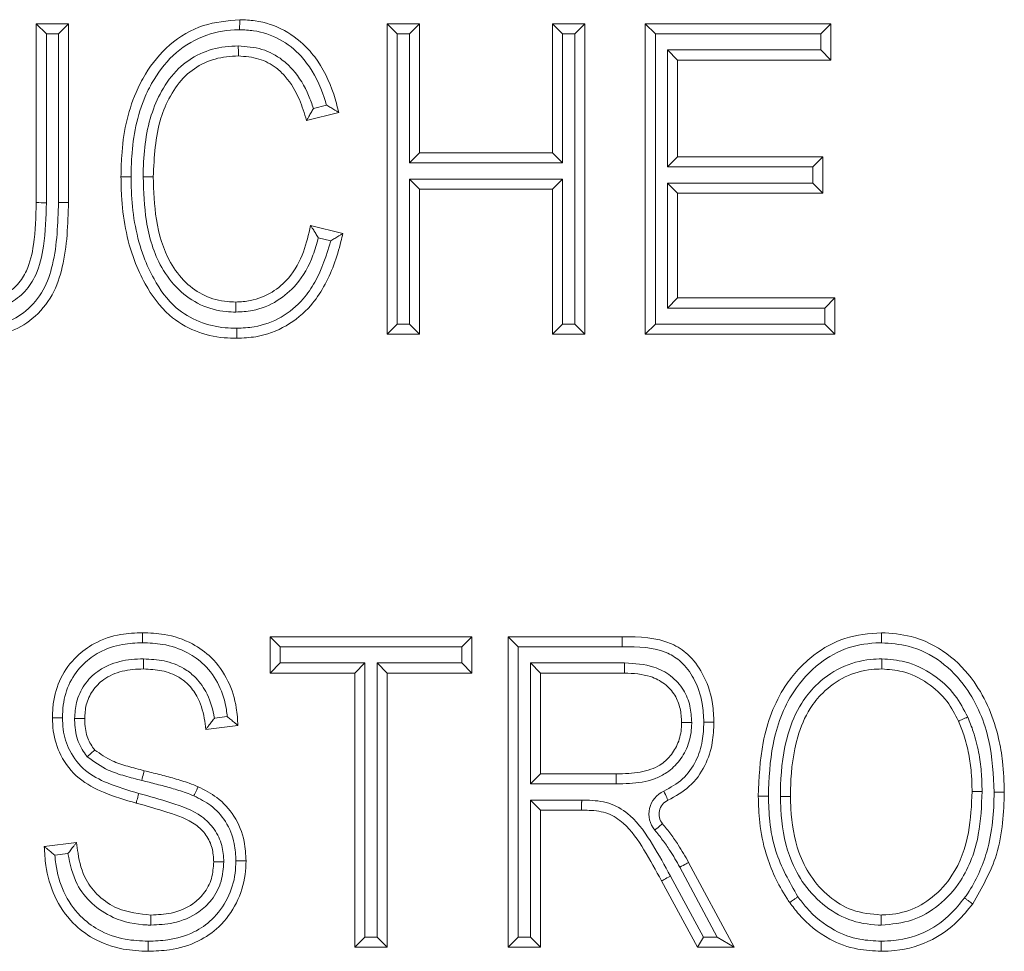
# Model space of a CAD drawing. Units: inches. Extents: x 22424 to 41300, y -146 to 33009.
# Drawn here: x 24959 to 24969, y 14231 to 14241 of the extents above; entities that cross this region are included whole.
import ezdxf

# ---------------------------------------------------------------- set-up
doc = ezdxf.new("R2010")
doc.units = ezdxf.units.IN
doc.header["$MEASUREMENT"] = 0
doc.layers.add('Komponenten', color=7, linetype='Continuous', lineweight=9)

# ---------------------------------------------------------------- blocks, each defined once
blk = doc.blocks.new('A$C7578')
for p, q in [((102.687, 14.41907), (102.71902, 14.41907)), ((102.687, 14.41907), (102.697, 14.40907)), ((102.687, 14.24152), (102.687, 14.41907)), ((102.70902, 14.40907), (102.71902, 14.41907)), ((102.71902, 14.41907), (102.71902, 14.2417)), ((103.03523, 14.11087), (103.03523, 14.41907)), ((103.04523, 14.40907), (103.03523, 14.41907)), ((103.03523, 14.41907), (103.06725, 14.41907)), ((103.05725, 14.40907), (103.06725, 14.41907)), ((103.06725, 14.41907), (103.06725, 14.29098)), ((103.20933, 14.40907), (103.19933, 14.41907)), ((103.19933, 14.41907), (103.23135, 14.41907)), ((103.19933, 14.29098), (103.19933, 14.41907)), ((103.22135, 14.40907), (103.23135, 14.41907)), ((103.23135, 14.41907), (103.23135, 14.11087)), ((103.30139, 14.40907), (103.29139, 14.41907)), ((103.29139, 14.41907), (103.47551, 14.41907)), ((103.29139, 14.11087), (103.29139, 14.41907)), ((103.46551, 14.40907), (103.47551, 14.41907)), ((103.47551, 14.41907), (103.47551, 14.38304)), ((102.697, 14.40907), (102.697, 14.24142)), ((102.70902, 14.40907), (102.697, 14.40907)), ((102.70902, 14.2417), (102.70902, 14.40907)), ((103.04523, 14.40907), (103.04523, 14.12087)), ((103.05725, 14.40907), (103.04523, 14.40907)), ((103.05725, 14.28098), (103.05725, 14.40907)), ((103.20933, 14.40907), (103.20933, 14.28098)), ((103.22135, 14.40907), (103.20933, 14.40907)), ((103.22135, 14.12087), (103.22135, 14.40907)), ((103.46551, 14.40907), (103.30139, 14.40907)), ((103.30139, 14.40907), (103.30139, 14.12087)), ((103.46551, 14.39304), (103.46551, 14.40907)), ((103.31341, 14.39304), (103.32341, 14.38304)), ((103.31341, 14.39304), (103.46551, 14.39304)), ((103.31341, 14.27698), (103.31341, 14.39304)), ((103.46551, 14.39304), (103.47551, 14.38304)), ((103.47551, 14.38304), (103.32341, 14.38304)), ((103.32341, 14.38304), (103.32341, 14.28698)), ((102.96206, 14.33503), (102.97505, 14.33828)), ((102.9872, 14.33101), (102.95518, 14.32301)), ((103.05725, 14.28098), (103.06725, 14.29098)), ((103.06725, 14.29098), (103.19933, 14.29098)), ((103.20933, 14.28098), (103.19933, 14.29098)), ((103.31341, 14.27698), (103.32341, 14.28698)), ((103.32341, 14.28698), (103.46751, 14.28698)), ((103.45751, 14.27698), (103.46751, 14.28698)), ((103.46751, 14.28698), (103.46751, 14.25096)), ((103.20933, 14.28098), (103.05725, 14.28098)), ((103.45751, 14.27698), (103.31341, 14.27698)), ((103.45751, 14.26096), (103.45751, 14.27698)), ((103.06725, 14.25496), (103.05725, 14.26496)), ((103.05725, 14.26496), (103.20933, 14.26496)), ((103.05725, 14.12087), (103.05725, 14.26496)), ((103.19933, 14.25496), (103.20933, 14.26496)), ((103.20933, 14.26496), (103.20933, 14.12087)), ((103.32341, 14.25096), (103.31341, 14.26096)), ((103.31341, 14.26096), (103.45751, 14.26096)), ((103.31341, 14.13689), (103.31341, 14.26096)), ((103.46751, 14.25096), (103.45751, 14.26096)), ((103.06725, 14.25496), (103.06725, 14.11087)), ((103.19933, 14.25496), (103.06725, 14.25496)), ((103.19933, 14.11087), (103.19933, 14.25496)), ((103.46751, 14.25096), (103.32341, 14.25096)), ((103.32341, 14.25096), (103.32341, 14.14689)), ((102.70902, 14.2417), (102.71902, 14.2417)), ((102.95918, 14.21894), (102.9912, 14.21093)), ((102.97924, 14.20361), (102.96688, 14.2067)), ((103.32341, 14.14689), (103.31341, 14.13689)), ((103.32341, 14.14689), (103.47951, 14.14689)), ((103.47951, 14.14689), (103.46951, 14.13689)), ((103.47951, 14.14689), (103.47951, 14.11087)), ((103.46951, 14.13689), (103.31341, 14.13689)), ((103.46951, 14.12087), (103.46951, 14.13689)), ((103.03523, 14.11087), (103.04523, 14.12087)), ((103.04523, 14.12087), (103.05725, 14.12087)), ((103.06725, 14.11087), (103.05725, 14.12087)), ((103.19933, 14.11087), (103.20933, 14.12087)), ((103.20933, 14.12087), (103.22135, 14.12087)), ((103.23135, 14.11087), (103.22135, 14.12087)), ((103.29139, 14.11087), (103.30139, 14.12087)), ((103.30139, 14.12087), (103.46951, 14.12087)), ((103.47951, 14.11087), (103.46951, 14.12087)), ((103.06725, 14.11087), (103.03523, 14.11087)), ((103.23135, 14.11087), (103.19933, 14.11087)), ((103.47951, 14.11087), (103.29139, 14.11087)), ((102.91915, 13.77472), (102.91915, 13.81074)), ((102.92915, 13.80074), (102.91915, 13.81074)), ((102.91915, 13.81074), (103.11928, 13.81074)), ((103.10928, 13.80074), (103.11928, 13.81074)), ((103.11928, 13.81074), (103.11928, 13.77472)), ((103.16531, 13.80074), (103.15531, 13.81074)), ((103.15531, 13.81074), (103.2685, 13.81074)), ((103.15531, 13.50254), (103.15531, 13.81074)), ((103.2685, 13.80074), (103.2685, 13.81074)), ((102.92915, 13.80074), (102.92915, 13.78472)), ((103.10928, 13.80074), (102.92915, 13.80074)), ((103.10928, 13.78472), (103.10928, 13.80074)), ((103.2685, 13.80074), (103.16531, 13.80074)), ((103.16531, 13.80074), (103.16531, 13.51254)), ((102.92915, 13.78472), (102.91915, 13.77472)), ((102.92915, 13.78472), (103.01321, 13.78472)), ((103.01321, 13.78472), (103.00321, 13.77472)), ((103.01321, 13.78472), (103.01321, 13.51254)), ((103.03523, 13.77472), (103.02523, 13.78472)), ((103.02523, 13.78472), (103.10928, 13.78472)), ((103.02523, 13.51254), (103.02523, 13.78472)), ((103.11928, 13.77472), (103.10928, 13.78472)), ((103.17733, 13.78472), (103.18733, 13.77472)), ((103.17733, 13.66465), (103.17733, 13.78472)), ((103.17733, 13.78472), (103.27089, 13.78472)), ((103.00321, 13.77472), (102.91915, 13.77472)), ((103.00321, 13.50254), (103.00321, 13.77472)), ((103.11928, 13.77472), (103.03523, 13.77472)), ((103.03523, 13.77472), (103.03523, 13.50254)), ((103.18733, 13.77472), (103.18733, 13.67465)), ((103.27075, 13.77472), (103.18733, 13.77472)), ((102.86384, 13.72985), (102.87654, 13.73144)), ((102.88713, 13.72268), (102.85511, 13.71868)), ((103.18733, 13.67465), (103.17733, 13.66465)), ((103.18733, 13.67465), (103.26244, 13.67465)), ((103.26253, 13.66465), (103.17733, 13.66465)), ((103.18733, 13.63863), (103.17733, 13.64863)), ((103.17733, 13.64863), (103.22824, 13.64863)), ((103.17733, 13.51254), (103.17733, 13.64863)), ((103.22817, 13.63863), (103.18733, 13.63863)), ((103.18733, 13.63863), (103.18733, 13.50254)), ((102.69501, 13.60261), (102.72703, 13.60661)), ((102.71836, 13.59545), (102.70549, 13.59384)), ((103.36275, 13.51254), (103.32559, 13.58198)), ((103.33436, 13.58678), (103.37945, 13.50254)), ((103.31627, 13.57321), (103.34902, 13.51254)), ((103.34305, 13.50254), (103.30747, 13.56846)), ((103.00321, 13.50254), (103.01321, 13.51254)), ((103.01321, 13.51254), (103.02523, 13.51254)), ((103.03523, 13.50254), (103.02523, 13.51254)), ((103.15531, 13.50254), (103.16531, 13.51254)), ((103.16531, 13.51254), (103.17733, 13.51254)), ((103.18733, 13.50254), (103.17733, 13.51254)), ((103.34305, 13.50254), (103.34902, 13.51254)), ((103.34902, 13.51254), (103.36275, 13.51254)), ((103.36275, 13.51254), (103.37945, 13.50254)), ((103.03523, 13.50254), (103.00321, 13.50254)), ((103.18733, 13.50254), (103.15531, 13.50254)), ((103.37945, 13.50254), (103.34305, 13.50254))]:
    blk.add_line(p, q)
at = {"flags": 128}
for points in [[(103.27089, 13.78472), (103.27086, 13.78276), (103.27084, 13.78089), (103.27081, 13.77916), (103.27079, 13.77765), (103.27078, 13.7764), (103.27076, 13.77548), (103.27076, 13.77491), (103.27075, 13.77472)], [(102.79407, 13.67778), (102.79403, 13.67759), (102.79389, 13.67704), (102.79367, 13.67614), (102.79337, 13.67494), (102.79301, 13.67346), (102.79259, 13.67179), (102.79215, 13.66996), (102.79168, 13.66807)], [(102.78878, 13.65528), (102.78826, 13.6534), (102.78776, 13.65159), (102.78731, 13.64992), (102.78691, 13.64846), (102.78658, 13.64726), (102.78633, 13.64637), (102.78618, 13.64582), (102.78613, 13.64563)], [(103.30972, 13.65748), (103.31052, 13.6557), (103.31129, 13.654), (103.31201, 13.65242), (103.31263, 13.65104), (103.31314, 13.6499), (103.31352, 13.64906), (103.31376, 13.64854), (103.31383, 13.64837)], [(103.30075, 13.61876), (103.30225, 13.62), (103.30369, 13.6212), (103.30503, 13.6223), (103.30619, 13.62327), (103.30715, 13.62406), (103.30786, 13.62465), (103.3083, 13.62501), (103.30845, 13.62513)], [(103.32559, 13.58198), (103.3273, 13.58292), (103.32894, 13.58382), (103.33046, 13.58465), (103.33179, 13.58538), (103.33288, 13.58597), (103.33369, 13.58642), (103.33419, 13.58669), (103.33436, 13.58678)], [(103.30747, 13.56846), (103.30764, 13.56855), (103.30814, 13.56882), (103.30895, 13.56926), (103.31004, 13.56985), (103.31138, 13.57057), (103.3129, 13.57139), (103.31455, 13.57228), (103.31627, 13.57321)]]:
    blk.add_lwpolyline(points, dxfattribs=at)
for centre, radius, start, end in [((102.77694, 23.43496), 9.19388, 269.439504, 269.501825), ((103.32001, 13.6347), 0.025, 114.29523, 219.6093), ((103.32001, 13.6347), 0.015, 114.29523, 219.6093)]:
    blk.add_arc(centre, radius, start, end)
for points, knots in [([(102.77106, 14.26703), (102.7712, 14.27399), (102.77179, 14.30243), (102.7788, 14.33789), (102.79754, 14.37436), (102.81811, 14.39973), (102.85155, 14.41969), (102.87666, 14.42196), (102.88888, 14.42307)], [0, 0, 0, 0, 0.095692, 0.390922, 0.483536, 0.657239, 0.833129, 1, 1, 1, 1]), ([(102.88882, 14.41307), (102.88882, 14.41341), (102.88883, 14.41414), (102.88884, 14.41598), (102.88885, 14.41848), (102.88887, 14.42101), (102.88888, 14.42274), (102.88888, 14.42296), (102.88888, 14.42307)], [0, 0, 0, 0, 0.064762, 0.141499, 0.356114, 0.570742, 0.785469, 1, 1, 1, 1]), ([(102.88888, 14.42307), (102.89399, 14.42287), (102.90932, 14.42227), (102.93404, 14.41387), (102.95283, 14.39892), (102.97017, 14.37796), (102.98065, 14.3565), (102.98564, 14.33706), (102.9872, 14.33101)], [0, 0, 0, 0, 0.104638, 0.314225, 0.521959, 0.587934, 0.871912, 1, 1, 1, 1]), ([(102.88882, 14.41307), (102.88849, 14.41306), (102.87746, 14.41293), (102.85467, 14.4094), (102.82463, 14.392), (102.80585, 14.3686), (102.78832, 14.33452), (102.78176, 14.30082), (102.7812, 14.27375), (102.78106, 14.26703)], [0, 0, 0, 0, 0.004936, 0.16305, 0.334583, 0.505461, 0.599046, 0.9005, 1, 1, 1, 1]), ([(102.97505, 14.33828), (102.97429, 14.34079), (102.9698, 14.35555), (102.96172, 14.37249), (102.94594, 14.39156), (102.92923, 14.40489), (102.90715, 14.41238), (102.89345, 14.41289), (102.88882, 14.41307)], [0, 0, 0, 0, 0.063974, 0.376193, 0.446273, 0.666472, 0.887307, 1, 1, 1, 1]), ([(102.79308, 14.26701), (102.79309, 14.26836), (102.79333, 14.28895), (102.79627, 14.31867), (102.8108, 14.35318), (102.82658, 14.37515), (102.84895, 14.39045), (102.87018, 14.39638), (102.88315, 14.39688), (102.8875, 14.39705)], [0, 0, 0, 0, 0.022336, 0.342143, 0.486179, 0.640771, 0.784441, 0.927783, 1, 1, 1, 1]), ([(102.88757, 14.38705), (102.88757, 14.38716), (102.88757, 14.38738), (102.88756, 14.3891), (102.88754, 14.39164), (102.88752, 14.3942), (102.88751, 14.39604), (102.8875, 14.39678), (102.8875, 14.39705)], [0, 0, 0, 0, 0.214481, 0.429008, 0.643602, 0.858255, 0.947859, 1, 1, 1, 1]), ([(102.8875, 14.39705), (102.89547, 14.39644), (102.91106, 14.39525), (102.92941, 14.38542), (102.94566, 14.37001), (102.95571, 14.35305), (102.96055, 14.33932), (102.96206, 14.33503)], [0, 0, 0, 0, 0.227658, 0.445712, 0.580961, 0.869383, 1, 1, 1, 1]), ([(102.88757, 14.38705), (102.8836, 14.38689), (102.87204, 14.38645), (102.8533, 14.38125), (102.83356, 14.36775), (102.81951, 14.34803), (102.80536, 14.3147), (102.80402, 14.28681), (102.80308, 14.26703)], [0, 0, 0, 0, 0.0721355, 0.2102835, 0.3471174, 0.4985275, 0.6441896, 1, 1, 1, 1]), ([(102.95518, 14.32301), (102.95306, 14.33003), (102.94836, 14.34566), (102.93781, 14.36363), (102.92365, 14.3771), (102.90787, 14.38553), (102.89449, 14.38653), (102.88757, 14.38705)], [0, 0, 0, 0, 0.21774, 0.484319, 0.605072, 0.795921, 1, 1, 1, 1]), ([(102.95518, 14.32301), (102.95523, 14.32309), (102.95533, 14.32327), (102.95615, 14.32468), (102.95763, 14.32723), (102.95971, 14.33084), (102.96129, 14.33365), (102.96203, 14.33497), (102.96206, 14.33503)], [0, 0, 0, 0, 0.1429109, 0.285336, 0.4846809, 0.7578035, 0.9892986, 1, 1, 1, 1]), ([(102.97505, 14.33828), (102.97511, 14.33825), (102.9765, 14.33743), (102.97937, 14.33574), (102.98302, 14.33354), (102.98554, 14.33201), (102.98694, 14.33117), (102.98711, 14.33106), (102.9872, 14.33101)], [0, 0, 0, 0, 0.0105182, 0.2539602, 0.524473, 0.7203624, 0.8599201, 1, 1, 1, 1]), ([(102.78106, 14.26703), (102.7806, 14.26703), (102.77986, 14.26703), (102.77803, 14.26703), (102.77565, 14.26703), (102.77311, 14.26703), (102.77139, 14.26703), (102.77117, 14.26703), (102.77106, 14.26703)], [0, 0, 0, 0, 0.088027, 0.141476, 0.356089, 0.570717, 0.78529, 1, 1, 1, 1]), ([(102.88601, 14.10687), (102.88184, 14.10697), (102.8679, 14.10734), (102.84421, 14.11276), (102.81537, 14.13008), (102.79644, 14.15642), (102.77825, 14.1961), (102.77167, 14.23287), (102.77117, 14.26093), (102.77106, 14.26703)], [0, 0, 0, 0, 0.056624, 0.189117, 0.324846, 0.50384, 0.618876, 0.917072, 1, 1, 1, 1]), ([(102.78106, 14.26703), (102.78116, 14.26113), (102.78164, 14.23428), (102.78785, 14.19916), (102.80496, 14.16186), (102.82215, 14.13771), (102.84819, 14.12211), (102.8695, 14.11729), (102.88216, 14.11697), (102.88598, 14.11687)], [0, 0, 0, 0, 0.086259, 0.392569, 0.509786, 0.685664, 0.815157, 0.944055, 1, 1, 1, 1]), ([(102.80308, 14.26703), (102.80297, 14.26703), (102.80275, 14.26703), (102.80102, 14.26703), (102.79849, 14.26702), (102.79605, 14.26702), (102.79421, 14.26702), (102.79348, 14.26701), (102.79308, 14.26701)], [0, 0, 0, 0, 0.214704, 0.42926, 0.643882, 0.858512, 0.923682, 1, 1, 1, 1]), ([(102.88498, 14.13288), (102.88184, 14.13299), (102.86993, 14.13337), (102.84945, 14.13878), (102.8271, 14.1545), (102.80625, 14.18221), (102.79459, 14.2216), (102.79357, 14.25237), (102.79308, 14.26701)], [0, 0, 0, 0, 0.051702, 0.196229, 0.340629, 0.493443, 0.758922, 1, 1, 1, 1]), ([(102.80308, 14.26703), (102.80354, 14.25294), (102.80449, 14.22387), (102.81521, 14.18705), (102.83404, 14.16193), (102.8537, 14.14804), (102.87167, 14.14331), (102.88217, 14.14298), (102.88501, 14.14289)], [0, 0, 0, 0, 0.253703, 0.523375, 0.673163, 0.810979, 0.948893, 1, 1, 1, 1]), ([(102.697, 14.24142), (102.69664, 14.227), (102.69602, 14.20278), (102.68899, 14.17244), (102.67674, 14.1526), (102.6592, 14.1397), (102.63897, 14.1336), (102.6248, 14.1331), (102.61889, 14.13289)], [0, 0, 0, 0, 0.280193, 0.470759, 0.597593, 0.724661, 0.885278, 1, 1, 1, 1]), ([(102.61896, 14.14289), (102.62433, 14.14308), (102.63689, 14.14352), (102.65448, 14.14872), (102.66932, 14.15959), (102.67978, 14.17678), (102.68608, 14.20471), (102.68665, 14.22758), (102.687, 14.24152)], [0, 0, 0, 0, 0.1160657, 0.2716204, 0.3886284, 0.5054693, 0.6986137, 1, 1, 1, 1]), ([(102.71902, 14.2417), (102.71838, 14.22013), (102.71745, 14.18872), (102.70411, 14.1488), (102.68505, 14.12571), (102.65877, 14.11095), (102.63798, 14.10733), (102.62517, 14.10692), (102.62259, 14.10688), (102.6214, 14.10687)], [0, 0, 0, 0, 0.338296, 0.492766, 0.654504, 0.797749, 0.959412, 0.981216, 1, 1, 1, 1]), ([(102.62142, 14.11687), (102.62253, 14.11688), (102.63417, 14.11702), (102.65403, 14.11981), (102.67845, 14.13352), (102.69536, 14.15401), (102.70758, 14.19116), (102.70843, 14.2209), (102.70902, 14.2417)], [0, 0, 0, 0, 0.019139, 0.200134, 0.336966, 0.491519, 0.64436, 1, 1, 1, 1]), ([(102.88501, 14.14289), (102.8899, 14.14316), (102.90246, 14.14384), (102.92118, 14.1515), (102.94026, 14.16791), (102.95317, 14.19148), (102.95725, 14.21011), (102.95918, 14.21894)], [0, 0, 0, 0, 0.126035, 0.323954, 0.508291, 0.767158, 1, 1, 1, 1]), ([(102.95918, 14.21894), (102.95923, 14.21885), (102.95934, 14.21868), (102.96022, 14.21731), (102.96184, 14.21478), (102.96417, 14.21109), (102.96599, 14.20817), (102.96684, 14.20676), (102.96688, 14.2067)], [0, 0, 0, 0, 0.135819, 0.270994, 0.465702, 0.743455, 0.989593, 1, 1, 1, 1]), ([(102.96688, 14.2067), (102.96526, 14.20083), (102.96068, 14.1842), (102.94806, 14.16135), (102.92639, 14.14276), (102.90493, 14.13399), (102.89053, 14.13319), (102.88498, 14.13288)], [0, 0, 0, 0, 0.1529739, 0.4334969, 0.6388776, 0.8607989, 1, 1, 1, 1]), ([(102.9912, 14.21093), (102.99061, 14.20829), (102.98651, 14.18992), (102.97766, 14.16471), (102.95827, 14.1364), (102.93587, 14.11776), (102.90939, 14.10797), (102.89237, 14.10717), (102.88601, 14.10687)], [0, 0, 0, 0, 0.050274, 0.350017, 0.488365, 0.684082, 0.881896, 1, 1, 1, 1]), ([(102.97924, 14.20361), (102.9793, 14.20365), (102.98064, 14.20447), (102.98346, 14.20617), (102.98705, 14.20838), (102.98955, 14.20992), (102.99094, 14.21077), (102.99111, 14.21088), (102.9912, 14.21093)], [0, 0, 0, 0, 0.010582, 0.249545, 0.520225, 0.71731, 0.858392, 1, 1, 1, 1]), ([(102.88598, 14.11687), (102.89176, 14.11713), (102.90703, 14.11784), (102.93081, 14.12659), (102.95089, 14.14336), (102.96857, 14.16896), (102.97491, 14.18955), (102.97924, 14.20361)], [0, 0, 0, 0, 0.125095, 0.330978, 0.536161, 0.683142, 1, 1, 1, 1]), ([(102.88501, 14.14289), (102.88501, 14.14278), (102.88501, 14.14256), (102.885, 14.14083), (102.885, 14.1383), (102.88499, 14.13574), (102.88499, 14.1339), (102.88498, 14.13316), (102.88498, 14.13288)], [0, 0, 0, 0, 0.214483, 0.42901, 0.643603, 0.858254, 0.947574, 1, 1, 1, 1]), ([(102.88598, 14.11687), (102.88599, 14.11649), (102.88599, 14.11576), (102.88599, 14.11392), (102.886, 14.11146), (102.886, 14.10892), (102.88601, 14.1072), (102.88601, 14.10698), (102.88601, 14.10687)], [0, 0, 0, 0, 0.071457, 0.141488, 0.35609, 0.570708, 0.785305, 1, 1, 1, 1]), ([(102.70301, 13.73031), (102.70318, 13.73498), (102.70366, 13.74845), (102.71011, 13.77036), (102.72517, 13.79081), (102.74582, 13.80599), (102.76876, 13.81367), (102.78523, 13.81442), (102.79245, 13.81474)], [0, 0, 0, 0, 0.101352, 0.292556, 0.485763, 0.642321, 0.843422, 1, 1, 1, 1]), ([(102.79241, 13.80474), (102.79241, 13.80504), (102.79241, 13.80578), (102.79242, 13.80762), (102.79243, 13.81015), (102.79244, 13.81269), (102.79245, 13.81441), (102.79245, 13.81463), (102.79245, 13.81474)], [0, 0, 0, 0, 0.058451, 0.141574, 0.356172, 0.570785, 0.785498, 1, 1, 1, 1]), ([(102.79245, 13.81474), (102.79968, 13.81444), (102.81674, 13.81374), (102.84064, 13.80568), (102.86293, 13.78978), (102.87844, 13.76754), (102.88585, 13.74359), (102.88678, 13.72849), (102.88713, 13.72268)], [0, 0, 0, 0, 0.146335, 0.344859, 0.500261, 0.693879, 0.882407, 1, 1, 1, 1]), ([(103.2685, 13.81074), (103.28552, 13.81052), (103.3091, 13.81021), (103.3356, 13.79304), (103.34996, 13.77315), (103.35808, 13.75023), (103.35921, 13.73344), (103.35941, 13.72657), (103.35944, 13.72581)], [0, 0, 0, 0, 0.3474753, 0.4817285, 0.6473681, 0.8554979, 0.9839605, 1, 1, 1, 1]), ([(103.40347, 13.65258), (103.40421, 13.67043), (103.4058, 13.70829), (103.42425, 13.75838), (103.45555, 13.79247), (103.4893, 13.81176), (103.51341, 13.81373), (103.52573, 13.81474)], [0, 0, 0, 0, 0.235739, 0.499789, 0.683786, 0.838376, 1, 1, 1, 1]), ([(103.52574, 13.80474), (103.52574, 13.80505), (103.52574, 13.80579), (103.52574, 13.80763), (103.52574, 13.81015), (103.52573, 13.81269), (103.52573, 13.81441), (103.52573, 13.81463), (103.52573, 13.81474)], [0, 0, 0, 0, 0.059306, 0.141581, 0.356177, 0.570788, 0.785499, 1, 1, 1, 1]), ([(103.52573, 13.81474), (103.53562, 13.81402), (103.55865, 13.81233), (103.59177, 13.79562), (103.62442, 13.76158), (103.64026, 13.72231), (103.64679, 13.68451), (103.64732, 13.66657), (103.64762, 13.65633)], [0, 0, 0, 0, 0.1326828, 0.3090453, 0.4838601, 0.7588105, 0.8623, 1, 1, 1, 1]), ([(102.79241, 13.80474), (102.7858, 13.80445), (102.77098, 13.80379), (102.75053, 13.797), (102.73242, 13.78369), (102.71922, 13.76582), (102.71357, 13.74649), (102.71316, 13.73453), (102.71302, 13.73031)], [0, 0, 0, 0, 0.1618433, 0.3629592, 0.516877, 0.7068369, 0.8967461, 1, 1, 1, 1]), ([(102.87654, 13.73144), (102.87628, 13.73376), (102.8751, 13.7444), (102.86937, 13.76293), (102.85569, 13.78264), (102.83597, 13.79667), (102.81453, 13.80385), (102.79907, 13.80447), (102.79241, 13.80474)], [0, 0, 0, 0, 0.056729, 0.259325, 0.463008, 0.626, 0.838625, 1, 1, 1, 1]), ([(103.34943, 13.72578), (103.34917, 13.73208), (103.34855, 13.7472), (103.34103, 13.76822), (103.32874, 13.78552), (103.30527, 13.80065), (103.28418, 13.8007), (103.2685, 13.80074)], [0, 0, 0, 0, 0.148518, 0.356376, 0.517327, 0.641434, 1, 1, 1, 1]), ([(103.52574, 13.80474), (103.52517, 13.80473), (103.51402, 13.80447), (103.49204, 13.80148), (103.46178, 13.78452), (103.43287, 13.75285), (103.41566, 13.70569), (103.41418, 13.66978), (103.41347, 13.65259)], [0, 0, 0, 0, 0.008095, 0.158382, 0.308662, 0.490832, 0.756306, 1, 1, 1, 1]), ([(103.63762, 13.65636), (103.63676, 13.6735), (103.63492, 13.70984), (103.61587, 13.75584), (103.58586, 13.78734), (103.55566, 13.80257), (103.53472, 13.80409), (103.52574, 13.80474)], [0, 0, 0, 0, 0.247925, 0.525558, 0.697677, 0.870276, 1, 1, 1, 1]), ([(102.72503, 13.72954), (102.72538, 13.73493), (102.72615, 13.74668), (102.73393, 13.76346), (102.74581, 13.77557), (102.76181, 13.78451), (102.77763, 13.78829), (102.78957, 13.78861), (102.79358, 13.78872)], [0, 0, 0, 0, 0.158191, 0.345002, 0.530565, 0.648119, 0.881824, 1, 1, 1, 1]), ([(102.79351, 13.77872), (102.79351, 13.77883), (102.79351, 13.77905), (102.79352, 13.78077), (102.79354, 13.78331), (102.79356, 13.78577), (102.79357, 13.7876), (102.79357, 13.78834), (102.79358, 13.78872)], [0, 0, 0, 0, 0.214702, 0.429262, 0.643889, 0.858502, 0.926626, 1, 1, 1, 1]), ([(102.79358, 13.78872), (102.80038, 13.78839), (102.81423, 13.7877), (102.8316, 13.7811), (102.84577, 13.77048), (102.85717, 13.75517), (102.86178, 13.74072), (102.86354, 13.73156), (102.86373, 13.73047), (102.86384, 13.72985)], [0, 0, 0, 0, 0.201316, 0.410187, 0.539291, 0.723183, 0.966919, 0.981377, 1, 1, 1, 1]), ([(103.42548, 13.65202), (103.42552, 13.65587), (103.42573, 13.67678), (103.42964, 13.70897), (103.44339, 13.74229), (103.46165, 13.7648), (103.48459, 13.78154), (103.50851, 13.78817), (103.52242, 13.78861), (103.52603, 13.78873)], [0, 0, 0, 0, 0.0605326, 0.328969, 0.5044065, 0.6191975, 0.7811715, 0.94312, 1, 1, 1, 1]), ([(103.52603, 13.78873), (103.52603, 13.78848), (103.52603, 13.78774), (103.52602, 13.78589), (103.52601, 13.78331), (103.52599, 13.78077), (103.52598, 13.77905), (103.52598, 13.77883), (103.52598, 13.77872)], [0, 0, 0, 0, 0.047647, 0.141815, 0.356528, 0.571093, 0.785546, 1, 1, 1, 1]), ([(103.52603, 13.78873), (103.53381, 13.78817), (103.55184, 13.78689), (103.5774, 13.77411), (103.59903, 13.75477), (103.6075, 13.73843), (103.61136, 13.73099)], [0, 0, 0, 0, 0.213726, 0.495308, 0.770055, 1, 1, 1, 1]), ([(102.79351, 13.77872), (102.78991, 13.77862), (102.77937, 13.77834), (102.7656, 13.77515), (102.75205, 13.76759), (102.74231, 13.75766), (102.73594, 13.7438), (102.73532, 13.73409), (102.73504, 13.72956)], [0, 0, 0, 0, 0.125563, 0.367491, 0.482288, 0.662939, 0.842756, 1, 1, 1, 1]), ([(102.85511, 13.71868), (102.85472, 13.72242), (102.85351, 13.73377), (102.84849, 13.74992), (102.83858, 13.76335), (102.8267, 13.77224), (102.81171, 13.77787), (102.79962, 13.77843), (102.79351, 13.77872)], [0, 0, 0, 0, 0.116838, 0.354264, 0.513981, 0.625976, 0.810977, 1, 1, 1, 1]), ([(103.27089, 13.78472), (103.28073, 13.78414), (103.29691, 13.7832), (103.31726, 13.77271), (103.32975, 13.75884), (103.33647, 13.74231), (103.33711, 13.73113), (103.33742, 13.72565)], [0, 0, 0, 0, 0.290865, 0.478578, 0.667119, 0.836921, 1, 1, 1, 1]), ([(103.52598, 13.77872), (103.5227, 13.77862), (103.51029, 13.77823), (103.48896, 13.77232), (103.46852, 13.75736), (103.45204, 13.73706), (103.43935, 13.70605), (103.43573, 13.67576), (103.43552, 13.6558), (103.43549, 13.65207)], [0, 0, 0, 0, 0.056203, 0.2129631, 0.3701006, 0.48269, 0.6577208, 0.9360866, 1, 1, 1, 1]), ([(103.60222, 13.72693), (103.59875, 13.73364), (103.59116, 13.74834), (103.57176, 13.76566), (103.54896, 13.77712), (103.5329, 13.77824), (103.52598, 13.77872)], [0, 0, 0, 0, 0.2314001, 0.5069517, 0.7875147, 1, 1, 1, 1]), ([(103.32742, 13.72562), (103.32716, 13.73032), (103.32665, 13.7397), (103.32115, 13.75338), (103.31092, 13.76471), (103.2936, 13.77352), (103.27955, 13.77426), (103.27075, 13.77472)], [0, 0, 0, 0, 0.16514, 0.330331, 0.509407, 0.692646, 1, 1, 1, 1]), ([(102.78613, 13.64563), (102.77523, 13.64879), (102.75531, 13.65456), (102.72796, 13.66901), (102.7105, 13.69135), (102.70362, 13.7132), (102.70317, 13.726), (102.70301, 13.73031)], [0, 0, 0, 0, 0.262964, 0.480315, 0.703873, 0.900231, 1, 1, 1, 1]), ([(102.71302, 13.73031), (102.71271, 13.73031), (102.71197, 13.73031), (102.71013, 13.73031), (102.70761, 13.73031), (102.70507, 13.73031), (102.70335, 13.73031), (102.70313, 13.73031), (102.70301, 13.73031)], [0, 0, 0, 0, 0.059588, 0.1416, 0.356228, 0.570809, 0.785508, 1, 1, 1, 1]), ([(102.71302, 13.73031), (102.71315, 13.72648), (102.71353, 13.71527), (102.71949, 13.69619), (102.73477, 13.67664), (102.75974, 13.66367), (102.77825, 13.65832), (102.78878, 13.65528)], [0, 0, 0, 0, 0.09849, 0.288346, 0.504017, 0.717779, 1, 1, 1, 1]), ([(102.73504, 13.72956), (102.73492, 13.72956), (102.7347, 13.72956), (102.73298, 13.72956), (102.73044, 13.72955), (102.72788, 13.72955), (102.72604, 13.72954), (102.7253, 13.72954), (102.72503, 13.72954)], [0, 0, 0, 0, 0.214481, 0.428991, 0.643561, 0.85825, 0.948892, 1, 1, 1, 1]), ([(102.73761, 13.69165), (102.73707, 13.69232), (102.73304, 13.69742), (102.7282, 13.70616), (102.72557, 13.71811), (102.72517, 13.72518), (102.72505, 13.72899), (102.72503, 13.72954)], [0, 0, 0, 0, 0.0634729, 0.4791557, 0.7194175, 0.9593267, 1, 1, 1, 1]), ([(102.73504, 13.72956), (102.73505, 13.72912), (102.73516, 13.72578), (102.73547, 13.71974), (102.73764, 13.7098), (102.74154, 13.70282), (102.74472, 13.69879), (102.7451, 13.69829)], [0, 0, 0, 0, 0.039506, 0.299492, 0.540543, 0.9437, 1, 1, 1, 1]), ([(102.86384, 13.72985), (102.8638, 13.72979), (102.86285, 13.72854), (102.86084, 13.72588), (102.85819, 13.72253), (102.85632, 13.72019), (102.8553, 13.71892), (102.85518, 13.71876), (102.85511, 13.71868)], [0, 0, 0, 0, 0.010473, 0.247966, 0.525612, 0.723084, 0.86116, 1, 1, 1, 1]), ([(102.87654, 13.73144), (102.87659, 13.73139), (102.87776, 13.73044), (102.88024, 13.72843), (102.88341, 13.72579), (102.88564, 13.72393), (102.8869, 13.72288), (102.88706, 13.72275), (102.88713, 13.72268)], [0, 0, 0, 0, 0.010734, 0.24348, 0.511159, 0.710091, 0.854754, 1, 1, 1, 1]), ([(103.61136, 13.73099), (103.6111, 13.73087), (103.61042, 13.73057), (103.60874, 13.72982), (103.60641, 13.72879), (103.6041, 13.72777), (103.60252, 13.72707), (103.60232, 13.72698), (103.60222, 13.72693)], [0, 0, 0, 0, 0.055354, 0.141672, 0.356282, 0.570971, 0.785503, 1, 1, 1, 1]), ([(103.61136, 13.73099), (103.61329, 13.72622), (103.61785, 13.7149), (103.62231, 13.69674), (103.62516, 13.67685), (103.62545, 13.66383), (103.6256, 13.65726)], [0, 0, 0, 0, 0.203939, 0.483738, 0.739255, 1, 1, 1, 1]), ([(103.26244, 13.67465), (103.2666, 13.67474), (103.27822, 13.67498), (103.29324, 13.67703), (103.30721, 13.68366), (103.31697, 13.69235), (103.32469, 13.70534), (103.32722, 13.71715), (103.32738, 13.72403), (103.32742, 13.72562)], [0, 0, 0, 0, 0.133053, 0.371126, 0.47506, 0.622107, 0.78052, 0.949333, 1, 1, 1, 1]), ([(103.33742, 13.72565), (103.33738, 13.72385), (103.33719, 13.71572), (103.33415, 13.70162), (103.32481, 13.68586), (103.31288, 13.67528), (103.29647, 13.66744), (103.27962, 13.665), (103.26688, 13.66474), (103.26253, 13.66465)], [0, 0, 0, 0, 0.049314, 0.222326, 0.387385, 0.542186, 0.651033, 0.88083, 1, 1, 1, 1]), ([(103.30972, 13.65748), (103.31625, 13.66109), (103.32934, 13.66832), (103.34236, 13.68662), (103.34868, 13.70646), (103.34919, 13.71962), (103.34943, 13.72578)], [0, 0, 0, 0, 0.264252, 0.529894, 0.779912, 1, 1, 1, 1]), ([(103.35944, 13.72581), (103.35917, 13.71906), (103.35858, 13.70433), (103.35134, 13.68187), (103.33637, 13.66087), (103.3213, 13.65251), (103.31383, 13.64837)], [0, 0, 0, 0, 0.212138, 0.462747, 0.733772, 1, 1, 1, 1]), ([(103.33742, 13.72565), (103.33714, 13.72565), (103.3364, 13.72565), (103.33456, 13.72564), (103.33201, 13.72564), (103.32947, 13.72563), (103.32775, 13.72562), (103.32753, 13.72562), (103.32742, 13.72562)], [0, 0, 0, 0, 0.053661, 0.141685, 0.356302, 0.570998, 0.785519, 1, 1, 1, 1]), ([(103.34943, 13.72578), (103.34972, 13.72578), (103.35046, 13.72578), (103.3523, 13.72579), (103.35485, 13.7258), (103.35738, 13.7258), (103.35911, 13.72581), (103.35933, 13.72581), (103.35944, 13.72581)], [0, 0, 0, 0, 0.055266, 0.141664, 0.356291, 0.570979, 0.78551, 1, 1, 1, 1]), ([(103.6156, 13.65727), (103.61559, 13.65893), (103.61554, 13.66519), (103.6149, 13.67755), (103.61251, 13.69475), (103.60829, 13.71185), (103.60401, 13.72248), (103.60222, 13.72693)], [0, 0, 0, 0, 0.069997, 0.262994, 0.5193, 0.798357, 1, 1, 1, 1]), ([(102.7451, 13.69829), (102.74502, 13.69822), (102.74486, 13.69807), (102.74357, 13.69693), (102.74167, 13.69525), (102.73969, 13.6935), (102.7383, 13.69227), (102.73775, 13.69177), (102.73761, 13.69165)], [0, 0, 0, 0, 0.214129, 0.42829, 0.642612, 0.857312, 0.963583, 1, 1, 1, 1]), ([(102.79168, 13.66807), (102.78608, 13.66953), (102.77489, 13.67245), (102.75579, 13.67841), (102.74433, 13.68675), (102.73761, 13.69165)], [0, 0, 0, 0, 0.291876, 0.583987, 1, 1, 1, 1]), ([(102.7451, 13.69829), (102.75068, 13.69438), (102.76075, 13.68731), (102.77794, 13.68199), (102.78865, 13.6792), (102.79407, 13.67778)], [0, 0, 0, 0, 0.378956, 0.685081, 1, 1, 1, 1]), ([(102.79407, 13.67778), (102.79905, 13.67655), (102.80903, 13.67409), (102.82401, 13.67013), (102.83692, 13.66613), (102.84469, 13.66305), (102.84761, 13.66189)], [0, 0, 0, 0, 0.275397, 0.55136, 0.831829, 1, 1, 1, 1]), ([(103.26244, 13.67465), (103.26244, 13.67454), (103.26244, 13.67432), (103.26246, 13.6726), (103.26248, 13.67006), (103.2625, 13.6677), (103.26252, 13.66587), (103.26253, 13.66513), (103.26253, 13.66465)], [0, 0, 0, 0, 0.2147135, 0.4292853, 0.6439266, 0.8586284, 0.9082201, 1, 1, 1, 1]), ([(102.84344, 13.6528), (102.84085, 13.65382), (102.83354, 13.65671), (102.82118, 13.66053), (102.80647, 13.66442), (102.79661, 13.66685), (102.79168, 13.66807)], [0, 0, 0, 0, 0.154743, 0.436255, 0.717651, 1, 1, 1, 1]), ([(102.84761, 13.66189), (102.84756, 13.66179), (102.84747, 13.66159), (102.84675, 13.66003), (102.8457, 13.65772), (102.84465, 13.65544), (102.84389, 13.65377), (102.84358, 13.6531), (102.84344, 13.6528)], [0, 0, 0, 0, 0.214501, 0.429215, 0.64381, 0.85843, 0.937592, 1, 1, 1, 1]), ([(102.84761, 13.66189), (102.85402, 13.6586), (102.86787, 13.65149), (102.8849, 13.63294), (102.89406, 13.61025), (102.89482, 13.59471), (102.89514, 13.58828)], [0, 0, 0, 0, 0.231497, 0.499595, 0.793153, 1, 1, 1, 1]), ([(102.78878, 13.65528), (102.79939, 13.6523), (102.82068, 13.64632), (102.84778, 13.63668), (102.86446, 13.62022), (102.87201, 13.60419), (102.87276, 13.59281), (102.87312, 13.58738)], [0, 0, 0, 0, 0.280588, 0.562897, 0.712704, 0.862855, 1, 1, 1, 1]), ([(102.88513, 13.58829), (102.88486, 13.59403), (102.88421, 13.60767), (102.87628, 13.6275), (102.86136, 13.64366), (102.84919, 13.64987), (102.84344, 13.6528)], [0, 0, 0, 0, 0.210659, 0.500382, 0.763992, 1, 1, 1, 1]), ([(103.40347, 13.65258), (103.40358, 13.65257), (103.4038, 13.65257), (103.40552, 13.65258), (103.40806, 13.65258), (103.41054, 13.65258), (103.41238, 13.65258), (103.41312, 13.65258), (103.41347, 13.65259)], [0, 0, 0, 0, 0.214508, 0.429223, 0.643837, 0.858459, 0.933069, 1, 1, 1, 1]), ([(103.43467, 13.54688), (103.43366, 13.54837), (103.42359, 13.56319), (103.41145, 13.58952), (103.40433, 13.62446), (103.40373, 13.64382), (103.40347, 13.65258)], [0, 0, 0, 0, 0.048294, 0.480927, 0.765191, 1, 1, 1, 1]), ([(103.41347, 13.65259), (103.41374, 13.64423), (103.41434, 13.62585), (103.42098, 13.59089), (103.43441, 13.5674), (103.44281, 13.5527)], [0, 0, 0, 0, 0.237712, 0.522577, 1, 1, 1, 1]), ([(103.43549, 13.65207), (103.43538, 13.65207), (103.43515, 13.65207), (103.43343, 13.65206), (103.43089, 13.65205), (103.42844, 13.65204), (103.42661, 13.65203), (103.42587, 13.65203), (103.42548, 13.65202)], [0, 0, 0, 0, 0.2147, 0.429252, 0.643871, 0.858499, 0.925892, 1, 1, 1, 1]), ([(103.5253, 13.52456), (103.52439, 13.52458), (103.51355, 13.5249), (103.49261, 13.52843), (103.46649, 13.54439), (103.4464, 13.56665), (103.43072, 13.59869), (103.42595, 13.62812), (103.42557, 13.64788), (103.42548, 13.65202)], [0, 0, 0, 0, 0.015044, 0.180166, 0.344934, 0.513536, 0.671573, 0.931174, 1, 1, 1, 1]), ([(103.43549, 13.65207), (103.43556, 13.64808), (103.43593, 13.62942), (103.44031, 13.60195), (103.45475, 13.57236), (103.47286, 13.55239), (103.49693, 13.53723), (103.51556, 13.53548), (103.52529, 13.53456)], [0, 0, 0, 0, 0.0727065, 0.3394957, 0.4970567, 0.6643483, 0.8247186, 1, 1, 1, 1]), ([(103.52529, 13.53456), (103.52575, 13.53458), (103.5351, 13.53485), (103.55347, 13.53748), (103.57771, 13.55167), (103.60061, 13.57715), (103.61397, 13.61469), (103.61508, 13.64354), (103.6156, 13.65727)], [0, 0, 0, 0, 0.008025, 0.164676, 0.319985, 0.492421, 0.758524, 1, 1, 1, 1]), ([(103.6256, 13.65726), (103.62504, 13.64289), (103.62384, 13.61211), (103.60927, 13.57171), (103.58405, 13.54379), (103.55645, 13.52733), (103.53587, 13.5255), (103.5253, 13.52456)], [0, 0, 0, 0, 0.231542, 0.496026, 0.670673, 0.830688, 1, 1, 1, 1]), ([(103.60818, 13.55158), (103.60914, 13.55295), (103.61887, 13.56683), (103.6301, 13.59203), (103.63676, 13.62669), (103.63734, 13.64658), (103.63762, 13.65636)], [0, 0, 0, 0, 0.045422, 0.460507, 0.734604, 1, 1, 1, 1]), ([(103.6256, 13.65726), (103.62514, 13.65726), (103.6244, 13.65726), (103.62257, 13.65726), (103.62019, 13.65726), (103.61766, 13.65727), (103.61593, 13.65726), (103.61571, 13.65727), (103.6156, 13.65727)], [0, 0, 0, 0, 0.088991, 0.141446, 0.356083, 0.570713, 0.785288, 1, 1, 1, 1]), ([(103.64762, 13.65633), (103.6473, 13.64618), (103.64664, 13.62543), (103.63974, 13.58671), (103.62532, 13.56152), (103.61623, 13.54563)], [0, 0, 0, 0, 0.26114, 0.533841, 1, 1, 1, 1]), ([(103.63762, 13.65636), (103.63801, 13.65636), (103.63874, 13.65636), (103.64058, 13.65635), (103.64303, 13.65634), (103.64557, 13.65633), (103.64729, 13.65633), (103.64751, 13.65633), (103.64762, 13.65633)], [0, 0, 0, 0, 0.073774, 0.141519, 0.356122, 0.570739, 0.785302, 1, 1, 1, 1]), ([(102.86312, 13.58735), (102.86283, 13.59189), (102.86224, 13.60126), (102.8561, 13.61442), (102.84172, 13.62843), (102.81671, 13.63698), (102.79659, 13.64267), (102.78613, 13.64563)], [0, 0, 0, 0, 0.128941, 0.265414, 0.401975, 0.689235, 1, 1, 1, 1]), ([(103.22817, 13.63863), (103.22817, 13.63874), (103.22817, 13.63896), (103.22818, 13.64068), (103.2282, 13.64322), (103.22822, 13.64553), (103.22823, 13.64735), (103.22824, 13.64809), (103.22824, 13.64863)], [0, 0, 0, 0, 0.2147, 0.429259, 0.643885, 0.858571, 0.896795, 1, 1, 1, 1]), ([(103.22824, 13.64863), (103.23088, 13.64858), (103.24078, 13.64842), (103.25823, 13.64616), (103.28114, 13.63106), (103.29909, 13.60481), (103.31055, 13.58372), (103.31627, 13.57321)], [0, 0, 0, 0, 0.0639402, 0.2402775, 0.4171454, 0.7095985, 1, 1, 1, 1]), ([(103.30747, 13.56846), (103.30184, 13.5788), (103.2909, 13.59889), (103.27453, 13.62321), (103.25453, 13.63666), (103.23946, 13.63844), (103.23066, 13.63859), (103.22817, 13.63863)], [0, 0, 0, 0, 0.312851, 0.607585, 0.766242, 0.933699, 1, 1, 1, 1]), ([(103.30845, 13.62513), (103.3112, 13.62176), (103.31671, 13.61499), (103.32558, 13.60231), (103.33104, 13.59265), (103.33436, 13.58678)], [0, 0, 0, 0, 0.2819068, 0.5644764, 1, 1, 1, 1]), ([(103.32559, 13.58198), (103.32241, 13.5876), (103.31718, 13.59687), (103.30868, 13.60903), (103.30339, 13.61552), (103.30075, 13.61876)], [0, 0, 0, 0, 0.435354, 0.717707, 1, 1, 1, 1]), ([(102.69501, 13.60261), (102.69509, 13.60254), (102.69524, 13.60241), (102.69649, 13.60135), (102.69871, 13.59948), (102.70185, 13.59685), (102.70428, 13.59483), (102.70544, 13.59388), (102.70549, 13.59384)], [0, 0, 0, 0, 0.146251, 0.291961, 0.491548, 0.758839, 0.989273, 1, 1, 1, 1]), ([(102.79808, 13.49854), (102.78975, 13.49892), (102.77093, 13.49979), (102.74478, 13.50906), (102.72092, 13.52725), (102.7039, 13.55238), (102.69626, 13.57945), (102.69535, 13.59629), (102.69501, 13.60261)], [0, 0, 0, 0, 0.151666, 0.342793, 0.49481, 0.692592, 0.884803, 1, 1, 1, 1]), ([(102.71836, 13.59545), (102.7184, 13.5955), (102.71936, 13.59676), (102.72138, 13.59939), (102.724, 13.60275), (102.72583, 13.60508), (102.72684, 13.60637), (102.72697, 13.60653), (102.72703, 13.60661)], [0, 0, 0, 0, 0.010522, 0.249241, 0.524155, 0.721311, 0.86037, 1, 1, 1, 1]), ([(102.72703, 13.60661), (102.72745, 13.60301), (102.7289, 13.59037), (102.73399, 13.57092), (102.74869, 13.55228), (102.77049, 13.53774), (102.78938, 13.53576), (102.80083, 13.53456)], [0, 0, 0, 0, 0.094829, 0.333143, 0.512038, 0.704342, 1, 1, 1, 1]), ([(102.70549, 13.59384), (102.70577, 13.59095), (102.70698, 13.5785), (102.71305, 13.5568), (102.72832, 13.53423), (102.74963, 13.51797), (102.77325, 13.50967), (102.79037, 13.50889), (102.79806, 13.50854)], [0, 0, 0, 0, 0.062087, 0.268167, 0.475358, 0.63373, 0.835592, 1, 1, 1, 1]), ([(102.80077, 13.52456), (102.79957, 13.52459), (102.78685, 13.52495), (102.7655, 13.52925), (102.74178, 13.5448), (102.7245, 13.5665), (102.72059, 13.58495), (102.71836, 13.59545)], [0, 0, 0, 0, 0.030358, 0.320363, 0.532024, 0.733724, 1, 1, 1, 1]), ([(102.79806, 13.50854), (102.80459, 13.50878), (102.82012, 13.50934), (102.84244, 13.5158), (102.8633, 13.53017), (102.87782, 13.55057), (102.88455, 13.57138), (102.88499, 13.58416), (102.88513, 13.58829)], [0, 0, 0, 0, 0.147595, 0.351206, 0.515538, 0.711318, 0.906811, 1, 1, 1, 1]), ([(102.89514, 13.58828), (102.89498, 13.58373), (102.89447, 13.56939), (102.88691, 13.54596), (102.87042, 13.5229), (102.84695, 13.5067), (102.82217, 13.49944), (102.80511, 13.4988), (102.79808, 13.49854)], [0, 0, 0, 0, 0.092089, 0.289789, 0.487547, 0.654931, 0.857721, 1, 1, 1, 1]), ([(102.87312, 13.58738), (102.87264, 13.58082), (102.87164, 13.56734), (102.86227, 13.54983), (102.84626, 13.53458), (102.8248, 13.5257), (102.8082, 13.52491), (102.80077, 13.52456)], [0, 0, 0, 0, 0.181968, 0.374283, 0.537323, 0.792928, 1, 1, 1, 1]), ([(102.80083, 13.53456), (102.80752, 13.53487), (102.82207, 13.53553), (102.84068, 13.54312), (102.85413, 13.55593), (102.86191, 13.57055), (102.86272, 13.58179), (102.86312, 13.58735)], [0, 0, 0, 0, 0.21855, 0.474884, 0.634736, 0.819308, 1, 1, 1, 1]), ([(102.87312, 13.58738), (102.87284, 13.58738), (102.8721, 13.58737), (102.87026, 13.58737), (102.86771, 13.58736), (102.86517, 13.58735), (102.86345, 13.58735), (102.86323, 13.58735), (102.86312, 13.58735)], [0, 0, 0, 0, 0.054242, 0.141676, 0.356278, 0.570983, 0.785511, 1, 1, 1, 1]), ([(102.89514, 13.58828), (102.89503, 13.58828), (102.89481, 13.58828), (102.89308, 13.58828), (102.89055, 13.58828), (102.88798, 13.58828), (102.88613, 13.58828), (102.88539, 13.58828), (102.88513, 13.58829)], [0, 0, 0, 0, 0.214478, 0.428984, 0.643532, 0.858239, 0.949797, 1, 1, 1, 1]), ([(103.43467, 13.54688), (103.43476, 13.54695), (103.43494, 13.54707), (103.43634, 13.54808), (103.43841, 13.54955), (103.44048, 13.55103), (103.44197, 13.5521), (103.44258, 13.55253), (103.44281, 13.5527)], [0, 0, 0, 0, 0.214476, 0.429181, 0.643761, 0.858353, 0.943889, 1, 1, 1, 1]), ([(103.44281, 13.5527), (103.44554, 13.54908), (103.4555, 13.53589), (103.47559, 13.51943), (103.50235, 13.5097), (103.51835, 13.5089), (103.52554, 13.50854)], [0, 0, 0, 0, 0.139382, 0.508614, 0.779398, 1, 1, 1, 1]), ([(103.52554, 13.49854), (103.51768, 13.49894), (103.50005, 13.49984), (103.47059, 13.51058), (103.44849, 13.5286), (103.43759, 13.54302), (103.43467, 13.54688)], [0, 0, 0, 0, 0.219986, 0.493396, 0.864101, 1, 1, 1, 1]), ([(103.52554, 13.50854), (103.52974, 13.50867), (103.54559, 13.50917), (103.57045, 13.51651), (103.59348, 13.53331), (103.60377, 13.5461), (103.60818, 13.55158)], [0, 0, 0, 0, 0.130271, 0.49192, 0.782322, 1, 1, 1, 1]), ([(103.61623, 13.54563), (103.61146, 13.53972), (103.6002, 13.52576), (103.57488, 13.50734), (103.54752, 13.49924), (103.53007, 13.49868), (103.52554, 13.49854)], [0, 0, 0, 0, 0.214379, 0.506323, 0.871789, 1, 1, 1, 1]), ([(103.60818, 13.55158), (103.60841, 13.55141), (103.609, 13.55097), (103.61048, 13.54987), (103.61254, 13.54836), (103.61457, 13.54685), (103.61596, 13.54583), (103.61614, 13.5457), (103.61623, 13.54563)], [0, 0, 0, 0, 0.053918, 0.141722, 0.356301, 0.570991, 0.785515, 1, 1, 1, 1]), ([(102.80077, 13.52456), (102.80077, 13.52485), (102.80078, 13.52559), (102.80079, 13.52743), (102.8008, 13.52997), (102.80082, 13.53251), (102.80083, 13.53423), (102.80083, 13.53445), (102.80083, 13.53456)], [0, 0, 0, 0, 0.056157, 0.141566, 0.356247, 0.570783, 0.785489, 1, 1, 1, 1]), ([(103.52529, 13.53456), (103.52529, 13.53445), (103.52529, 13.53423), (103.52529, 13.53251), (103.52529, 13.52997), (103.52529, 13.5274), (103.5253, 13.52556), (103.5253, 13.52482), (103.5253, 13.52456)], [0, 0, 0, 0, 0.214486, 0.428953, 0.643533, 0.858258, 0.949108, 1, 1, 1, 1]), ([(102.79808, 13.49854), (102.79808, 13.49865), (102.79808, 13.49887), (102.79807, 13.50059), (102.79807, 13.50313), (102.79806, 13.50565), (102.79806, 13.50749), (102.79806, 13.50823), (102.79806, 13.50854)], [0, 0, 0, 0, 0.214499, 0.429209, 0.643818, 0.858413, 0.940123, 1, 1, 1, 1]), ([(103.52554, 13.49854), (103.52554, 13.49865), (103.52554, 13.49887), (103.52554, 13.50059), (103.52554, 13.50313), (103.52554, 13.50569), (103.52554, 13.50754), (103.52554, 13.50827), (103.52554, 13.50854)], [0, 0, 0, 0, 0.214481, 0.429005, 0.643596, 0.858244, 0.948534, 1, 1, 1, 1])]:
    blk.add_open_spline(points, degree=3, knots=knots)

msp = doc.modelspace()

# ---------------------------------------------------------------- block references
at = {"layer": 'Komponenten', "xscale": 10, "yscale": 10, "zscale": 10}
msp.add_blockref('A$C7578', (23932.3581, 14096.3481), dxfattribs=at)

doc.saveas('drawing.dxf')
